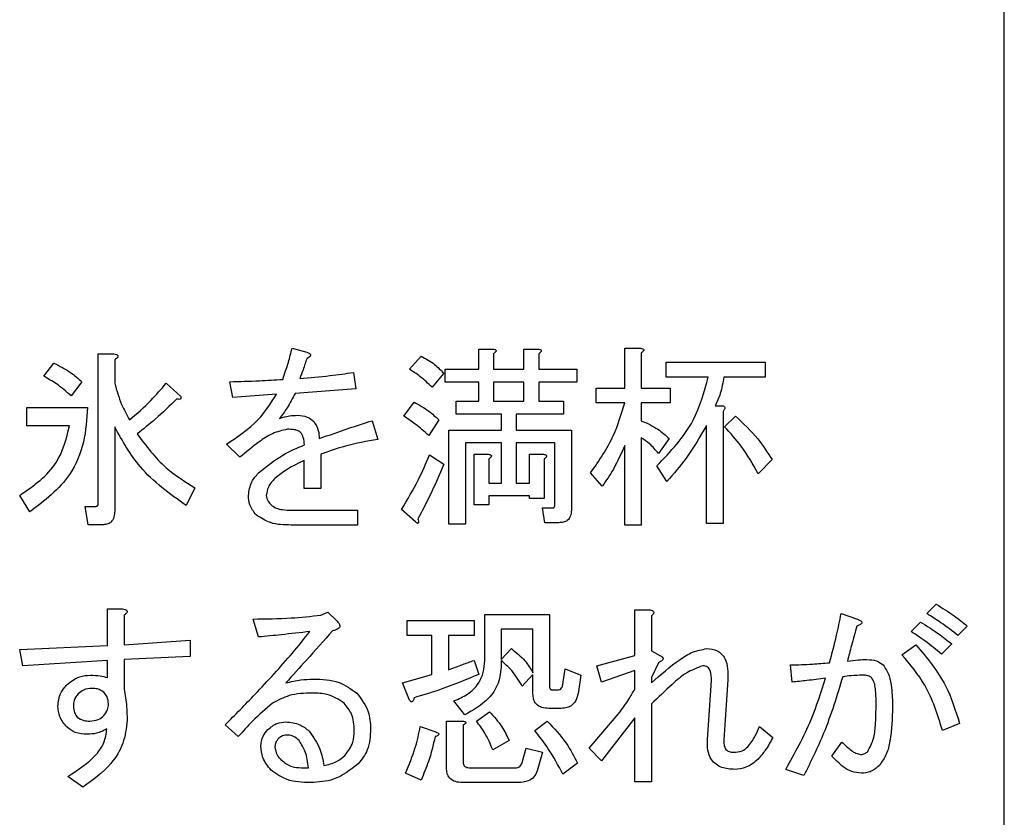
# Model space of a CAD drawing. Units: millimetres. Extents: x -66 to 476, y -1 to 283.
# Drawn here: x 80 to 83, y 237 to 240 of the extents above; entities that cross this region are included whole.
import ezdxf

# ---------------------------------------------------------------- set-up
doc = ezdxf.new("R2010")
doc.units = ezdxf.units.MM

msp = doc.modelspace()

# ---------------------------------------------------------------- linework, layer by layer
at = {"color": 7, "linetype": 'Continuous', "lineweight": 25}
for p, q in [((82.818, 232.9801), (82.818, 241.3801)), ((79.8592, 238.1979), (79.8592, 238.6861)), ((79.8592, 238.6861), (79.9108, 238.6861)), ((80.4923, 238.7039), (80.5407, 238.6912)), ((80.8756, 238.6352), (80.9138, 238.6784)), ((81.1021, 238.6352), (81.1021, 238.7013)), ((81.1021, 238.7013), (81.1477, 238.7013)), ((81.1502, 238.6861), (81.1502, 238.6352)), ((81.2496, 238.7013), (81.2951, 238.7013)), ((81.2496, 238.6352), (81.2496, 238.7013)), ((81.2977, 238.6861), (81.2977, 238.6352)), ((81.5785, 238.5742), (81.5785, 238.7039)), ((81.5785, 238.7039), (81.6301, 238.7039)), ((81.6327, 238.6886), (81.6327, 238.5742)), ((79.6819, 238.6124), (79.715, 238.6556)), ((79.9133, 238.6657), (79.9133, 238.5895)), ((81.714, 238.61), (81.714, 238.6581)), ((81.714, 238.6581), (82.0369, 238.6581)), ((82.0369, 238.6581), (82.0369, 238.61)), ((80.6932, 238.6251), (80.7008, 238.5717)), ((80.9875, 238.6225), (80.9494, 238.5768)), ((80.9926, 238.5931), (80.9926, 238.6352)), ((80.9926, 238.6352), (81.1021, 238.6352)), ((81.1502, 238.6352), (81.2496, 238.6352)), ((81.2977, 238.6352), (81.4222, 238.6352)), ((81.4222, 238.6352), (81.4222, 238.5931)), ((79.8065, 238.5945), (79.7709, 238.5488)), ((80.0811, 238.5895), (80.1294, 238.5462)), ((80.2991, 238.5437), (80.289, 238.5945)), ((81.1021, 238.5931), (80.9926, 238.5931)), ((81.1021, 238.531), (81.1021, 238.5931)), ((81.1502, 238.5931), (81.1502, 238.531)), ((81.2496, 238.5931), (81.1502, 238.5931)), ((81.2496, 238.531), (81.2496, 238.5931)), ((81.4222, 238.5931), (81.2977, 238.5931)), ((81.2977, 238.5931), (81.2977, 238.531)), ((81.8513, 238.61), (81.714, 238.61)), ((82.0369, 238.61), (81.9021, 238.61)), ((80.4415, 238.5539), (80.2991, 238.5437)), ((80.7008, 238.5717), (80.5025, 238.5564)), ((81.4852, 238.5261), (81.4852, 238.5742)), ((81.4852, 238.5742), (81.5785, 238.5742)), ((81.6327, 238.5742), (81.7267, 238.5742)), ((81.7267, 238.5742), (81.7267, 238.5261)), ((80.8578, 238.4827), (80.8909, 238.5285)), ((81.0282, 238.4889), (81.0282, 238.531)), ((81.0282, 238.531), (81.1021, 238.531)), ((81.1502, 238.531), (81.2496, 238.531)), ((81.2977, 238.531), (81.379, 238.531)), ((81.379, 238.531), (81.379, 238.4889)), ((81.5785, 238.5261), (81.4852, 238.5261)), ((81.7267, 238.5261), (81.6327, 238.5261)), ((81.6327, 238.5261), (81.6327, 238.4674)), ((81.8742, 238.5158), (81.9021, 238.5158)), ((79.626, 238.4505), (79.626, 238.5107)), ((79.626, 238.5107), (79.8243, 238.5107)), ((81.1758, 238.4889), (81.0282, 238.4889)), ((81.1758, 238.4369), (81.1758, 238.4889)), ((81.379, 238.4889), (81.2239, 238.4889)), ((81.2239, 238.4889), (81.2239, 238.4369)), ((81.8996, 238.4979), (81.8996, 238.1319)), ((81.9047, 238.4471), (81.9403, 238.4827)), ((79.7658, 238.4505), (79.626, 238.4505)), ((80.7542, 238.4674), (80.772, 238.4064)), ((80.9722, 238.47), (80.9392, 238.4191)), ((81.8455, 238.1319), (81.8455, 238.4522)), ((79.9133, 238.4471), (79.9133, 238.1725)), ((81.0045, 238.1293), (81.0045, 238.4369)), ((81.0045, 238.4369), (81.1758, 238.4369)), ((81.2239, 238.4369), (81.4044, 238.4369)), ((81.4044, 238.4369), (81.4044, 238.1751)), ((80.322, 238.348), (80.2788, 238.3912)), ((81.1758, 238.3948), (81.0587, 238.3948)), ((81.0587, 238.3948), (81.0587, 238.1293)), ((81.1758, 238.2641), (81.1758, 238.3948)), ((81.3503, 238.3948), (81.2239, 238.3948)), ((81.2239, 238.3948), (81.2239, 238.2641)), ((81.3503, 238.1929), (81.3503, 238.3948)), ((81.5785, 238.1267), (81.5785, 238.3861)), ((81.6327, 238.4115), (81.6327, 238.1267)), ((81.7242, 238.409), (81.6886, 238.3607)), ((80.5864, 238.3581), (80.5864, 238.2462)), ((80.9417, 238.3556), (80.9875, 238.3251)), ((81.0868, 238.1929), (81.0868, 238.3581)), ((81.0868, 238.3581), (81.1324, 238.3581)), ((81.2673, 238.2641), (81.2673, 238.3581)), ((81.2673, 238.3581), (81.3129, 238.3581)), ((80.5323, 238.2462), (80.5323, 238.3378)), ((81.135, 238.3429), (81.135, 238.2641)), ((81.3155, 238.3429), (81.3155, 238.2132)), ((82.0598, 238.3403), (82.014, 238.2945)), ((81.5055, 238.2539), (81.4674, 238.2971)), ((81.7166, 238.2691), (81.6835, 238.32)), ((81.135, 238.2641), (81.1758, 238.2641)), ((81.2239, 238.2641), (81.2673, 238.2641)), ((80.1752, 238.2488), (80.1472, 238.1903)), ((80.5864, 238.2462), (80.5323, 238.2462)), ((79.6362, 238.17), (79.6031, 238.2234)), ((81.2673, 238.2219), (81.135, 238.2219)), ((81.135, 238.2219), (81.135, 238.1929)), ((81.2673, 238.2132), (81.2673, 238.2219)), ((81.3155, 238.2132), (81.2673, 238.2132)), ((79.8269, 238.1276), (79.8167, 238.1878)), ((79.8167, 238.1878), (79.8523, 238.1878)), ((80.4923, 238.1751), (80.7059, 238.1751)), ((80.7059, 238.1751), (80.7059, 238.1269)), ((80.896, 238.1369), (80.8502, 238.1776)), ((81.135, 238.1929), (81.0868, 238.1929)), ((81.318, 238.1346), (81.3104, 238.1827)), ((81.3104, 238.1827), (81.3434, 238.1827)), ((81.0587, 238.1293), (81.0045, 238.1293)), ((81.3638, 238.1346), (81.318, 238.1346)), ((81.8996, 238.1319), (81.8455, 238.1319)), ((79.8726, 238.1276), (79.8269, 238.1276)), ((80.7059, 238.1269), (80.4898, 238.1269)), ((81.6327, 238.1267), (81.5785, 238.1267)), ((79.8897, 237.7335), (79.8897, 237.853)), ((79.8897, 237.853), (79.9387, 237.853)), ((80.5864, 237.8327), (80.6093, 237.8429)), ((80.6093, 237.8429), (80.6373, 237.8149)), ((81.6116, 237.7005), (81.6116, 237.8505)), ((81.6116, 237.8505), (81.6606, 237.8505)), ((82.5651, 237.8378), (82.5956, 237.8683)), ((79.9438, 237.8327), (79.9438, 237.7361)), ((80.383, 237.7615), (80.3652, 237.82)), ((80.868, 237.8149), (81.0867, 237.8149)), ((80.868, 237.7668), (80.868, 237.8149)), ((81.0867, 237.8149), (81.0867, 237.7668)), ((81.1215, 237.6852), (81.1215, 237.8352)), ((81.1215, 237.8352), (81.3333, 237.8352)), ((81.3333, 237.8352), (81.3333, 237.5988)), ((81.6657, 237.8302), (81.6657, 237.7157)), ((82.2854, 237.8378), (82.3388, 237.82)), ((82.5142, 237.7793), (82.5448, 237.8098)), ((81.1756, 237.7871), (81.1756, 237.6878)), ((81.2791, 237.7871), (81.1756, 237.7871)), ((81.2791, 237.6445), (81.2791, 237.7871)), ((82.6973, 237.7971), (82.6668, 237.7666)), ((79.9438, 237.7361), (80.1599, 237.7513)), ((80.1599, 237.7513), (80.1599, 237.698)), ((80.9486, 237.7668), (80.868, 237.7668)), ((80.9486, 237.6395), (80.9486, 237.7668)), ((81.0867, 237.7668), (81.0028, 237.7668)), ((81.0028, 237.7668), (81.0028, 237.6547)), ((79.6031, 237.7208), (79.8897, 237.7335)), ((79.6133, 237.6674), (79.6031, 237.7208)), ((81.1756, 237.6878), (81.2087, 237.7234)), ((81.6657, 237.7157), (81.6937, 237.7005)), ((82.4837, 237.703), (82.5295, 237.7361)), ((82.6464, 237.7386), (82.6134, 237.7056)), ((79.8897, 237.6852), (79.6133, 237.6674)), ((79.8897, 237.6293), (79.8897, 237.6852)), ((80.1599, 237.698), (79.9438, 237.6878)), ((79.9438, 237.6878), (79.9438, 237.5912)), ((81.0867, 237.6852), (81.1019, 237.6395)), ((81.1756, 237.6852), (81.1756, 237.67)), ((81.4877, 237.6674), (81.6116, 237.7005)), ((81.3765, 237.6064), (81.3841, 237.6573)), ((81.3841, 237.6573), (81.435, 237.6369)), ((81.503, 237.6141), (81.4877, 237.6674)), ((81.6116, 237.6522), (81.503, 237.6141)), ((81.6116, 237.5912), (81.6116, 237.6522)), ((81.6886, 237.6776), (81.6657, 237.6293)), ((82.1253, 237.6141), (82.1202, 237.67)), ((80.8528, 237.6115), (80.9486, 237.6395)), ((81.2791, 237.6395), (81.2443, 237.6013)), ((81.2791, 237.5759), (81.2791, 237.6395)), ((81.435, 237.6369), (81.4273, 237.5835)), ((81.6657, 237.6293), (81.6657, 237.6115)), ((81.8488, 237.4259), (81.8615, 237.6191)), ((81.9149, 237.6217), (81.9021, 237.4259)), ((80.8756, 237.5556), (80.8528, 237.6115)), ((81.3434, 237.5886), (81.3587, 237.5886)), ((81.0561, 237.5073), (81.0206, 237.553)), ((81.3714, 237.5285), (81.3307, 237.5285)), ((81.6657, 237.5429), (81.6657, 237.2886)), ((80.9969, 237.3344), (80.9969, 237.4869)), ((80.9969, 237.4869), (81.0485, 237.4869)), ((81.0943, 237.4869), (81.1375, 237.5174)), ((81.285, 237.4564), (81.3256, 237.4869)), ((81.4623, 237.398), (81.564, 237.5174)), ((81.6116, 237.4971), (81.503, 237.3573)), ((81.6116, 237.2886), (81.6116, 237.4971)), ((80.3169, 237.4361), (80.2737, 237.4742)), ((80.9112, 237.4691), (80.9621, 237.4513)), ((81.0511, 237.4742), (81.0511, 237.3522)), ((82.0191, 237.4691), (82.0623, 237.4335)), ((82.6719, 237.4793), (82.6159, 237.4564)), ((81.2011, 237.4234), (81.1477, 237.3928)), ((81.2443, 237.3522), (81.257, 237.398)), ((81.257, 237.398), (81.3104, 237.3852)), ((81.503, 237.3573), (81.4623, 237.398)), ((82.2549, 237.3725), (82.288, 237.4183)), ((81.3104, 237.3852), (81.2926, 237.3242)), ((80.5229, 237.3344), (80.5457, 237.3344)), ((81.0739, 237.3344), (81.2214, 237.3344)), ((81.4248, 237.3496), (81.3765, 237.3141)), ((82.1634, 237.3089), (82.1049, 237.3293)), ((79.8091, 237.2708), (79.7608, 237.3064)), ((80.9138, 237.2937), (80.8629, 237.3166)), ((81.229, 237.2863), (81.0485, 237.2863)), ((81.6657, 237.2886), (81.6116, 237.2886))]:
    msp.add_line(p, q, dxfattribs=at)
for points, knots in [([(79.9108, 238.6861), (79.9135, 238.6855), (79.9176, 238.6846), (79.9219, 238.6821), (79.9238, 238.68), (79.9244, 238.6777), (79.9236, 238.6753), (79.9218, 238.6727), (79.9185, 238.6693), (79.9153, 238.6671), (79.9133, 238.6657)], [0, 0, 0, 0, 0.249647, 0.374559, 0.437566, 0.499522, 0.57853, 0.656991, 0.78005, 1, 1, 1, 1]), ([(80.4618, 238.6022), (80.4683, 238.6209), (80.48, 238.6544), (80.4886, 238.6887), (80.4923, 238.7039)], [0, 0, 0, 0, 0.56003, 1, 1, 1, 1]), ([(80.5407, 238.6912), (80.5432, 238.69), (80.5473, 238.6883), (80.5515, 238.6853), (80.5531, 238.6829), (80.5535, 238.6808), (80.5529, 238.6786), (80.551, 238.6764), (80.547, 238.6736), (80.5433, 238.6719), (80.5407, 238.6708)], [0, 0, 0, 0, 0.249373, 0.389752, 0.444537, 0.499744, 0.570125, 0.640087, 0.750627, 1, 1, 1, 1]), ([(80.5407, 238.6912), (80.5432, 238.69), (80.5473, 238.6883), (80.5515, 238.6853), (80.5531, 238.6829), (80.5535, 238.6808), (80.5529, 238.6786), (80.551, 238.6764), (80.547, 238.6736), (80.5433, 238.6719), (80.5407, 238.6708)], [0, 0, 0, 0, 0.249373, 0.389752, 0.444537, 0.499744, 0.570125, 0.640087, 0.750627, 1, 1, 1, 1]), ([(80.9138, 238.6784), (80.9291, 238.67), (80.9565, 238.655), (80.978, 238.6324), (80.9875, 238.6225)], [0, 0, 0, 0, 0.560041, 1, 1, 1, 1]), ([(81.1477, 238.7013), (81.1498, 238.701), (81.1531, 238.7006), (81.1566, 238.699), (81.1582, 238.6974), (81.1587, 238.6956), (81.1581, 238.6937), (81.1567, 238.6917), (81.1542, 238.689), (81.1518, 238.6872), (81.1502, 238.6861)], [0, 0, 0, 0, 0.249533, 0.374611, 0.437161, 0.49966, 0.578589, 0.657216, 0.780127, 1, 1, 1, 1]), ([(81.2951, 238.7013), (81.2973, 238.701), (81.3005, 238.7006), (81.3041, 238.699), (81.3057, 238.6974), (81.3062, 238.6956), (81.3056, 238.6937), (81.3042, 238.6917), (81.3016, 238.689), (81.2992, 238.6872), (81.2977, 238.6861)], [0, 0, 0, 0, 0.2495633, 0.3746426, 0.4371736, 0.4996732, 0.5786035, 0.6572156, 0.7801468, 1, 1, 1, 1]), ([(81.6301, 238.7039), (81.6323, 238.7036), (81.6355, 238.7031), (81.6391, 238.7016), (81.6406, 238.6999), (81.6412, 238.6982), (81.6406, 238.6962), (81.6391, 238.6943), (81.6366, 238.6916), (81.6342, 238.6898), (81.6327, 238.6886)], [0, 0, 0, 0, 0.249446, 0.374571, 0.437823, 0.499471, 0.57843, 0.657087, 0.780044, 1, 1, 1, 1]), ([(79.715, 238.6556), (79.7334, 238.6461), (79.7662, 238.6292), (79.7942, 238.6051), (79.8065, 238.5945)], [0, 0, 0, 0, 0.559909, 1, 1, 1, 1]), ([(80.5407, 238.6708), (80.5367, 238.6584), (80.5296, 238.6362), (80.5214, 238.6143), (80.5178, 238.6047)], [0, 0, 0, 0, 0.559955, 1, 1, 1, 1]), ([(79.7709, 238.5488), (79.7555, 238.5623), (79.7279, 238.5864), (79.696, 238.6044), (79.6819, 238.6124)], [0, 0, 0, 0, 0.559749, 1, 1, 1, 1]), ([(80.5178, 238.6047), (80.5506, 238.6078), (80.6092, 238.6131), (80.6675, 238.6214), (80.6932, 238.6251)], [0, 0, 0, 0, 0.559995, 1, 1, 1, 1]), ([(80.9494, 238.5768), (80.9367, 238.589), (80.914, 238.6109), (80.8874, 238.6278), (80.8756, 238.6352)], [0, 0, 0, 0, 0.559807, 1, 1, 1, 1]), ([(79.9133, 238.5895), (79.9199, 238.5662), (79.9317, 238.5245), (79.9525, 238.4866), (79.9616, 238.47)], [0, 0, 0, 0, 0.559969, 1, 1, 1, 1]), ([(79.9616, 238.47), (79.9856, 238.4906), (80.0284, 238.5275), (80.065, 238.5705), (80.0811, 238.5895)], [0, 0, 0, 0, 0.55988, 1, 1, 1, 1]), ([(80.289, 238.5945), (80.3212, 238.5956), (80.3789, 238.5974), (80.4365, 238.6007), (80.4618, 238.6022)], [0, 0, 0, 0, 0.559996, 1, 1, 1, 1]), ([(81.6835, 238.32), (81.7281, 238.3668), (81.8077, 238.4504), (81.838, 238.5613), (81.8513, 238.61)], [0, 0, 0, 0, 0.560182, 1, 1, 1, 1]), ([(81.9021, 238.61), (81.8991, 238.5917), (81.8937, 238.5591), (81.8801, 238.529), (81.8742, 238.5158)], [0, 0, 0, 0, 0.5603745, 1, 1, 1, 1]), ([(80.2788, 238.3912), (80.3155, 238.4154), (80.3811, 238.4587), (80.4231, 238.5248), (80.4415, 238.5539)], [0, 0, 0, 0, 0.5604682, 1, 1, 1, 1]), ([(80.5025, 238.5564), (80.4943, 238.5404), (80.4795, 238.5119), (80.4602, 238.4863), (80.4517, 238.4751)], [0, 0, 0, 0, 0.560058, 1, 1, 1, 1]), ([(80.1167, 238.5386), (80.0934, 238.5162), (80.0518, 238.4763), (80.0068, 238.4401), (79.987, 238.4242)], [0, 0, 0, 0, 0.560004, 1, 1, 1, 1]), ([(80.1294, 238.5462), (80.1297, 238.5446), (80.1301, 238.5421), (80.129, 238.5392), (80.1277, 238.538), (80.1254, 238.537), (80.1215, 238.5371), (80.1183, 238.5381), (80.1167, 238.5386)], [0, 0, 0, 0, 0.249428, 0.374756, 0.437172, 0.500017, 0.749518, 1, 1, 1, 1]), ([(80.8909, 238.5285), (80.9073, 238.5192), (80.9366, 238.5027), (80.9614, 238.48), (80.9722, 238.47)], [0, 0, 0, 0, 0.5599177, 1, 1, 1, 1]), ([(81.4674, 238.2971), (81.4948, 238.3368), (81.5436, 238.4076), (81.5678, 238.4899), (81.5785, 238.5261)], [0, 0, 0, 0, 0.560633, 1, 1, 1, 1]), ([(81.9021, 238.5158), (81.903, 238.5148), (81.9047, 238.5129), (81.9057, 238.509), (81.9046, 238.5034), (81.9017, 238.5002), (81.8996, 238.4979)], [0, 0, 0, 0, 0.188362, 0.373494, 0.560947, 1, 1, 1, 1]), ([(79.8243, 238.5107), (79.822, 238.4725), (79.8173, 238.3964), (79.7639, 238.2667), (79.6846, 238.2066), (79.6362, 238.17)], [0, 0, 0, 0, 0.280906, 0.561379, 1, 1, 1, 1]), ([(80.4517, 238.4751), (80.4624, 238.4782), (80.4815, 238.4839), (80.5014, 238.4848), (80.5101, 238.4852)], [0, 0, 0, 0, 0.5599939, 1, 1, 1, 1]), ([(80.5101, 238.4852), (80.5213, 238.4844), (80.5413, 238.4829), (80.5567, 238.4704), (80.5635, 238.4649)], [0, 0, 0, 0, 0.559961, 1, 1, 1, 1]), ([(80.9392, 238.4191), (80.9247, 238.4318), (80.8987, 238.4546), (80.8703, 238.4741), (80.8578, 238.4827)], [0, 0, 0, 0, 0.559951, 1, 1, 1, 1]), ([(81.9403, 238.4827), (81.9658, 238.4587), (82.0114, 238.416), (82.045, 238.3634), (82.0598, 238.3403)], [0, 0, 0, 0, 0.560232, 1, 1, 1, 1]), ([(79.6031, 238.2234), (79.649, 238.2553), (79.7309, 238.3124), (79.7552, 238.4083), (79.7658, 238.4505)], [0, 0, 0, 0, 0.5595071, 1, 1, 1, 1]), ([(80.5635, 238.4649), (80.5692, 238.4552), (80.5795, 238.4379), (80.5808, 238.4178), (80.5813, 238.409)], [0, 0, 0, 0, 0.557167, 1, 1, 1, 1]), ([(80.5813, 238.409), (80.6134, 238.4204), (80.6707, 238.4408), (80.7287, 238.4593), (80.7542, 238.4674)], [0, 0, 0, 0, 0.560002, 1, 1, 1, 1]), ([(81.6327, 238.4674), (81.6515, 238.4591), (81.685, 238.4443), (81.7122, 238.4198), (81.7242, 238.409)], [0, 0, 0, 0, 0.560296, 1, 1, 1, 1]), ([(81.8455, 238.4522), (81.8247, 238.4157), (81.7875, 238.3505), (81.7382, 238.294), (81.7166, 238.2691)], [0, 0, 0, 0, 0.559919, 1, 1, 1, 1]), ([(80.1472, 238.1903), (80.0931, 238.2289), (79.9964, 238.298), (79.9387, 238.4015), (79.9133, 238.4471)], [0, 0, 0, 0, 0.55918, 1, 1, 1, 1]), ([(79.987, 238.4242), (80.0162, 238.3849), (80.0682, 238.3147), (80.1425, 238.2689), (80.1752, 238.2488)], [0, 0, 0, 0, 0.559591, 1, 1, 1, 1]), ([(80.4771, 238.4395), (80.4604, 238.4356), (80.427, 238.428), (80.3762, 238.3931), (80.3426, 238.3651), (80.322, 238.348)], [0, 0, 0, 0, 0.278452, 0.558995, 1, 1, 1, 1]), ([(80.5203, 238.4293), (80.5168, 238.4317), (80.5097, 238.4364), (80.4945, 238.4389), (80.4837, 238.4393), (80.4771, 238.4395)], [0, 0, 0, 0, 0.27869, 0.559097, 1, 1, 1, 1]), ([(80.533, 238.3886), (80.5324, 238.3968), (80.5312, 238.4114), (80.5236, 238.4238), (80.5203, 238.4293)], [0, 0, 0, 0, 0.561453, 1, 1, 1, 1]), ([(82.014, 238.2945), (81.9969, 238.3254), (81.9664, 238.3806), (81.9235, 238.4268), (81.9047, 238.4471)], [0, 0, 0, 0, 0.5596837, 1, 1, 1, 1]), ([(80.383, 238.2971), (80.4087, 238.318), (80.4547, 238.3552), (80.5091, 238.3784), (80.533, 238.3886)], [0, 0, 0, 0, 0.5593593, 1, 1, 1, 1]), ([(80.772, 238.4064), (80.7366, 238.4001), (80.6735, 238.3888), (80.613, 238.3675), (80.5864, 238.3581)], [0, 0, 0, 0, 0.559976, 1, 1, 1, 1]), ([(81.5785, 238.3861), (81.5671, 238.3602), (81.5466, 238.3139), (81.5181, 238.2722), (81.5055, 238.2539)], [0, 0, 0, 0, 0.559854, 1, 1, 1, 1]), ([(81.6886, 238.3607), (81.6794, 238.3716), (81.6631, 238.3911), (81.642, 238.4053), (81.6327, 238.4115)], [0, 0, 0, 0, 0.559921, 1, 1, 1, 1]), ([(80.8502, 238.1776), (80.8692, 238.2098), (80.9031, 238.2674), (80.9299, 238.3286), (80.9417, 238.3556)], [0, 0, 0, 0, 0.559946, 1, 1, 1, 1]), ([(81.1324, 238.3581), (81.1346, 238.3578), (81.1378, 238.3573), (81.1414, 238.3558), (81.1429, 238.3542), (81.1435, 238.3524), (81.1429, 238.3505), (81.1414, 238.3485), (81.1389, 238.3458), (81.1365, 238.344), (81.135, 238.3429)], [0, 0, 0, 0, 0.249486, 0.374158, 0.437355, 0.499842, 0.578757, 0.656612, 0.780168, 1, 1, 1, 1]), ([(81.3129, 238.3581), (81.3151, 238.3578), (81.3183, 238.3573), (81.3219, 238.3558), (81.3235, 238.3542), (81.324, 238.3524), (81.3234, 238.3505), (81.3219, 238.3485), (81.3194, 238.3458), (81.317, 238.344), (81.3155, 238.3429)], [0, 0, 0, 0, 0.249518, 0.374166, 0.437365, 0.499853, 0.578769, 0.656609, 0.780187, 1, 1, 1, 1]), ([(80.5323, 238.3378), (80.5132, 238.3287), (80.4792, 238.3125), (80.4495, 238.2894), (80.4364, 238.2793)], [0, 0, 0, 0, 0.560572, 1, 1, 1, 1]), ([(80.9875, 238.3251), (80.9732, 238.2912), (80.9476, 238.2307), (80.917, 238.1727), (80.9036, 238.1471)], [0, 0, 0, 0, 0.559966, 1, 1, 1, 1]), ([(80.35, 238.2234), (80.3522, 238.239), (80.3561, 238.2669), (80.3748, 238.2879), (80.383, 238.2971)], [0, 0, 0, 0, 0.558354, 1, 1, 1, 1]), ([(80.4364, 238.2793), (80.4281, 238.2703), (80.4132, 238.2543), (80.4099, 238.2328), (80.4084, 238.2234)], [0, 0, 0, 0, 0.560517, 1, 1, 1, 1]), ([(79.8523, 238.1878), (79.8535, 238.1879), (79.8552, 238.1881), (79.857, 238.1897), (79.859, 238.1926), (79.8591, 238.1956), (79.8592, 238.1979)], [0, 0, 0, 0, 0.248933, 0.37601, 0.500702, 1, 1, 1, 1]), ([(80.3754, 238.1598), (80.3671, 238.1703), (80.3523, 238.1892), (80.3507, 238.2129), (80.35, 238.2234)], [0, 0, 0, 0, 0.558826, 1, 1, 1, 1]), ([(80.4084, 238.2234), (80.4097, 238.2169), (80.412, 238.2052), (80.4201, 238.1967), (80.4237, 238.1929)], [0, 0, 0, 0, 0.55805, 1, 1, 1, 1]), ([(79.9133, 238.1725), (79.913, 238.166), (79.9124, 238.1531), (79.9032, 238.1364), (79.8879, 238.1284), (79.8777, 238.1279), (79.8726, 238.1276)], [0, 0, 0, 0, 0.280938, 0.559401, 0.779401, 1, 1, 1, 1]), ([(80.4237, 238.1929), (80.4292, 238.1889), (80.4403, 238.181), (80.4644, 238.1761), (80.4818, 238.1754), (80.4923, 238.1751)], [0, 0, 0, 0, 0.2789, 0.559245, 1, 1, 1, 1]), ([(81.3434, 238.1827), (81.3446, 238.1828), (81.3464, 238.183), (81.3482, 238.1846), (81.3501, 238.1875), (81.3502, 238.1905), (81.3503, 238.1929)], [0, 0, 0, 0, 0.249154, 0.375084, 0.501084, 1, 1, 1, 1]), ([(81.4044, 238.1751), (81.4041, 238.1689), (81.4034, 238.1566), (81.3932, 238.1415), (81.3782, 238.1353), (81.3686, 238.1348), (81.3638, 238.1346)], [0, 0, 0, 0, 0.280611, 0.558969, 0.779013, 1, 1, 1, 1]), ([(80.4898, 238.1269), (80.4665, 238.1272), (80.4251, 238.1277), (80.3905, 238.15), (80.3754, 238.1598)], [0, 0, 0, 0, 0.561846, 1, 1, 1, 1]), ([(80.9036, 238.1471), (80.9041, 238.1446), (80.9049, 238.141), (80.9051, 238.1365), (80.905, 238.134), (80.904, 238.1329), (80.9034, 238.1325), (80.9026, 238.1323), (80.9016, 238.1326), (80.8992, 238.1339), (80.8974, 238.1355), (80.896, 238.1369)], [0, 0, 0, 0, 0.314151, 0.452243, 0.56137, 0.608418, 0.632499, 0.655759, 0.702806, 0.751377, 1, 1, 1, 1]), ([(79.9387, 237.853), (79.9416, 237.8524), (79.946, 237.8515), (79.9508, 237.8494), (79.953, 237.8475), (79.9541, 237.8457), (79.9541, 237.8435), (79.9531, 237.8408), (79.9497, 237.8369), (79.9462, 237.8344), (79.9438, 237.8327)], [0, 0, 0, 0, 0.249595, 0.389399, 0.444603, 0.500205, 0.561986, 0.625649, 0.749975, 1, 1, 1, 1]), ([(81.6606, 237.8505), (81.6631, 237.8498), (81.6669, 237.8489), (81.6714, 237.8463), (81.6738, 237.843), (81.6733, 237.8389), (81.6705, 237.8345), (81.6676, 237.8319), (81.6657, 237.8302)], [0, 0, 0, 0, 0.250341, 0.37569, 0.499787, 0.624578, 0.749602, 1, 1, 1, 1]), ([(82.5956, 237.8683), (82.6154, 237.8562), (82.6508, 237.8345), (82.6831, 237.8085), (82.6973, 237.7971)], [0, 0, 0, 0, 0.559812, 1, 1, 1, 1]), ([(80.3652, 237.82), (80.4066, 237.8204), (80.4806, 237.8212), (80.5541, 237.8292), (80.5864, 237.8327)], [0, 0, 0, 0, 0.560016, 1, 1, 1, 1]), ([(80.6373, 237.8149), (80.6404, 237.8119), (80.6452, 237.8073), (80.6485, 237.8003), (80.6488, 237.7959), (80.6473, 237.7914), (80.6424, 237.7874), (80.6345, 237.7839), (80.6283, 237.7826), (80.6246, 237.7819)], [0, 0, 0, 0, 0.249944, 0.374944, 0.437632, 0.500102, 0.63995, 0.779873, 1, 1, 1, 1]), ([(82.2473, 237.6776), (82.2555, 237.7073), (82.2701, 237.7602), (82.2807, 237.8141), (82.2854, 237.8378)], [0, 0, 0, 0, 0.5598669, 1, 1, 1, 1]), ([(82.3388, 237.82), (82.3419, 237.8186), (82.3466, 237.8165), (82.3515, 237.8129), (82.3534, 237.81), (82.3536, 237.8072), (82.352, 237.8047), (82.3493, 237.8026), (82.3442, 237.7997), (82.3395, 237.7982), (82.3363, 237.7971)], [0, 0, 0, 0, 0.249379, 0.374764, 0.437564, 0.499448, 0.570417, 0.640216, 0.750196, 1, 1, 1, 1]), ([(82.5448, 237.8098), (82.5646, 237.7977), (82.5999, 237.776), (82.6322, 237.7501), (82.6464, 237.7386)], [0, 0, 0, 0, 0.559926, 1, 1, 1, 1]), ([(82.6668, 237.7666), (82.6483, 237.7806), (82.6154, 237.8057), (82.5805, 237.828), (82.5651, 237.8378)], [0, 0, 0, 0, 0.559924, 1, 1, 1, 1]), ([(80.2737, 237.4742), (80.3066, 237.5075), (80.3607, 237.5622), (80.4338, 237.6407), (80.4941, 237.7085), (80.5319, 237.7557), (80.5508, 237.7793)], [0, 0, 0, 0, 0.3399976, 0.5599965, 0.7800021, 1, 1, 1, 1]), ([(80.5508, 237.7793), (80.5195, 237.7757), (80.4637, 237.7691), (80.4077, 237.7638), (80.383, 237.7615)], [0, 0, 0, 0, 0.560003, 1, 1, 1, 1]), ([(80.6246, 237.7819), (80.5962, 237.7499), (80.5457, 237.6929), (80.4945, 237.6364), (80.472, 237.6115)], [0, 0, 0, 0, 0.560047, 1, 1, 1, 1]), ([(82.3363, 237.7971), (82.3303, 237.7758), (82.3197, 237.7378), (82.31, 237.6995), (82.3058, 237.6827)], [0, 0, 0, 0, 0.560073, 1, 1, 1, 1]), ([(82.6134, 237.7056), (82.5955, 237.7202), (82.5636, 237.7462), (82.5293, 237.7692), (82.5142, 237.7793)], [0, 0, 0, 0, 0.56006, 1, 1, 1, 1]), ([(81.2087, 237.7234), (81.2243, 237.7108), (81.2522, 237.6884), (81.2709, 237.658), (81.2791, 237.6445)], [0, 0, 0, 0, 0.559629, 1, 1, 1, 1]), ([(81.6657, 237.6115), (81.6958, 237.6382), (81.7378, 237.6753), (81.7993, 237.7144), (81.8306, 237.7204), (81.8462, 237.7234)], [0, 0, 0, 0, 0.560726, 0.781007, 1, 1, 1, 1]), ([(81.8462, 237.7234), (81.8582, 237.7224), (81.8763, 237.7209), (81.8958, 237.7064), (81.9094, 237.6868), (81.9163, 237.6571), (81.9153, 237.6335), (81.9149, 237.6217)], [0, 0, 0, 0, 0.24908, 0.374218, 0.499368, 0.749207, 1, 1, 1, 1]), ([(82.5295, 237.7361), (82.5654, 237.6932), (82.6295, 237.6165), (82.6589, 237.5212), (82.6719, 237.4793)], [0, 0, 0, 0, 0.559594, 1, 1, 1, 1]), ([(81.0028, 237.6547), (81.0185, 237.6603), (81.0465, 237.6703), (81.0744, 237.6807), (81.0867, 237.6852)], [0, 0, 0, 0, 0.559989, 1, 1, 1, 1]), ([(81.0206, 237.553), (81.036, 237.5595), (81.067, 237.5724), (81.1012, 237.6057), (81.119, 237.6458), (81.1207, 237.6721), (81.1215, 237.6852)], [0, 0, 0, 0, 0.2803787, 0.5598129, 0.7797318, 1, 1, 1, 1]), ([(81.2443, 237.6013), (81.2335, 237.6187), (81.2143, 237.6498), (81.1874, 237.6744), (81.1756, 237.6852)], [0, 0, 0, 0, 0.5601937, 1, 1, 1, 1]), ([(81.6937, 237.7005), (81.6964, 237.6992), (81.6998, 237.6976), (81.7029, 237.6942), (81.7039, 237.6922), (81.704, 237.6898), (81.7022, 237.6853), (81.6962, 237.6813), (81.6909, 237.6787), (81.6886, 237.6776)], [0, 0, 0, 0, 0.249727, 0.312569, 0.375161, 0.438534, 0.500914, 0.779742, 1, 1, 1, 1]), ([(82.3058, 237.6827), (82.3176, 237.6844), (82.3387, 237.6874), (82.36, 237.6876), (82.3693, 237.6878)], [0, 0, 0, 0, 0.559952, 1, 1, 1, 1]), ([(82.3693, 237.6878), (82.3804, 237.6873), (82.4, 237.6866), (82.4158, 237.675), (82.4227, 237.67)], [0, 0, 0, 0, 0.561092, 1, 1, 1, 1]), ([(82.6159, 237.4564), (82.6002, 237.5075), (82.5722, 237.5987), (82.5107, 237.6712), (82.4837, 237.703)], [0, 0, 0, 0, 0.560502, 1, 1, 1, 1]), ([(81.1756, 237.67), (81.1737, 237.6499), (81.1699, 237.6098), (81.129, 237.5479), (81.0838, 237.5227), (81.0561, 237.5073)], [0, 0, 0, 0, 0.280096, 0.560092, 1, 1, 1, 1]), ([(81.8335, 237.6674), (81.8151, 237.6605), (81.778, 237.6465), (81.7247, 237.5993), (81.6881, 237.5643), (81.6657, 237.5429)], [0, 0, 0, 0, 0.277606, 0.558522, 1, 1, 1, 1]), ([(81.8615, 237.6191), (81.8616, 237.63), (81.8619, 237.6435), (81.8546, 237.6579), (81.8489, 237.6636), (81.8415, 237.667), (81.8362, 237.6673), (81.8335, 237.6674)], [0, 0, 0, 0, 0.498833, 0.624235, 0.74918, 0.874625, 1, 1, 1, 1]), ([(82.1202, 237.67), (82.1439, 237.6707), (82.1864, 237.6721), (82.2287, 237.6759), (82.2473, 237.6776)], [0, 0, 0, 0, 0.559952, 1, 1, 1, 1]), ([(82.4227, 237.67), (82.4299, 237.6587), (82.4443, 237.6359), (82.4516, 237.5879), (82.4526, 237.5536), (82.4532, 237.5327)], [0, 0, 0, 0, 0.278391, 0.558969, 1, 1, 1, 1]), ([(79.7582, 237.6064), (79.7708, 237.6163), (79.7934, 237.6341), (79.8219, 237.636), (79.8345, 237.6369)], [0, 0, 0, 0, 0.558813, 1, 1, 1, 1]), ([(79.8345, 237.6369), (79.8449, 237.6366), (79.8636, 237.6359), (79.8817, 237.6313), (79.8897, 237.6293)], [0, 0, 0, 0, 0.559861, 1, 1, 1, 1]), ([(80.472, 237.6115), (80.4884, 237.6152), (80.5178, 237.6219), (80.5478, 237.6235), (80.561, 237.6242)], [0, 0, 0, 0, 0.560106, 1, 1, 1, 1]), ([(80.561, 237.6242), (80.5903, 237.6233), (80.6425, 237.6217), (80.6848, 237.5916), (80.7034, 237.5785)], [0, 0, 0, 0, 0.5612176, 1, 1, 1, 1]), ([(81.1019, 237.6395), (81.0633, 237.6231), (80.9943, 237.5939), (80.9225, 237.5726), (80.8909, 237.5632)], [0, 0, 0, 0, 0.559975, 1, 1, 1, 1]), ([(82.1049, 237.3293), (82.1344, 237.3826), (82.187, 237.4777), (82.22, 237.5812), (82.2346, 237.6268)], [0, 0, 0, 0, 0.559692, 1, 1, 1, 1]), ([(82.2346, 237.6268), (82.2142, 237.6241), (82.1778, 237.6193), (82.1413, 237.6157), (82.1253, 237.6141)], [0, 0, 0, 0, 0.560007, 1, 1, 1, 1]), ([(82.2905, 237.6318), (82.2716, 237.5696), (82.2379, 237.4585), (82.1862, 237.3546), (82.1634, 237.3089)], [0, 0, 0, 0, 0.560012, 1, 1, 1, 1]), ([(82.3541, 237.6369), (82.3422, 237.6365), (82.3209, 237.6356), (82.2998, 237.633), (82.2905, 237.6318)], [0, 0, 0, 0, 0.559943, 1, 1, 1, 1]), ([(82.3846, 237.6293), (82.3792, 237.6321), (82.3696, 237.637), (82.3588, 237.637), (82.3541, 237.6369)], [0, 0, 0, 0, 0.55717, 1, 1, 1, 1]), ([(82.3998, 237.5429), (82.3994, 237.5595), (82.3988, 237.5825), (82.3946, 237.6123), (82.3879, 237.6236), (82.3846, 237.6293)], [0, 0, 0, 0, 0.561181, 0.781357, 1, 1, 1, 1]), ([(79.7277, 237.5352), (79.7295, 237.5503), (79.7327, 237.5772), (79.7504, 237.5975), (79.7582, 237.6064)], [0, 0, 0, 0, 0.558689, 1, 1, 1, 1]), ([(79.8396, 237.5937), (79.83, 237.5929), (79.8128, 237.5915), (79.7996, 237.5807), (79.7938, 237.5759)], [0, 0, 0, 0, 0.559937, 1, 1, 1, 1]), ([(79.8777, 237.581), (79.8712, 237.5853), (79.8596, 237.5932), (79.8457, 237.5935), (79.8396, 237.5937)], [0, 0, 0, 0, 0.558199, 1, 1, 1, 1]), ([(79.9438, 237.5912), (79.9472, 237.5723), (79.9532, 237.5387), (79.9537, 237.5045), (79.954, 237.4895)], [0, 0, 0, 0, 0.560039, 1, 1, 1, 1]), ([(81.3333, 237.5988), (81.3334, 237.5973), (81.3336, 237.5942), (81.3361, 237.5904), (81.3398, 237.5888), (81.3422, 237.5887), (81.3434, 237.5886)], [0, 0, 0, 0, 0.280134, 0.558633, 0.779369, 1, 1, 1, 1]), ([(81.3587, 237.5886), (81.3613, 237.5888), (81.3666, 237.5893), (81.3742, 237.5957), (81.3756, 237.6023), (81.3765, 237.6064)], [0, 0, 0, 0, 0.280375, 0.560918, 1, 1, 1, 1]), ([(81.4273, 237.5835), (81.4258, 237.5755), (81.4228, 237.5595), (81.4097, 237.5398), (81.3907, 237.5297), (81.3778, 237.5289), (81.3714, 237.5285)], [0, 0, 0, 0, 0.280648, 0.559871, 0.779669, 1, 1, 1, 1]), ([(81.564, 237.5174), (81.5735, 237.5308), (81.5904, 237.5547), (81.6051, 237.58), (81.6116, 237.5912)], [0, 0, 0, 0, 0.5599861, 1, 1, 1, 1]), ([(79.7938, 237.5759), (79.7887, 237.5691), (79.7797, 237.5569), (79.7789, 237.5419), (79.7786, 237.5352)], [0, 0, 0, 0, 0.558858, 1, 1, 1, 1]), ([(79.893, 237.5429), (79.8922, 237.5509), (79.891, 237.5652), (79.8818, 237.5762), (79.8777, 237.581)], [0, 0, 0, 0, 0.559455, 1, 1, 1, 1]), ([(80.5584, 237.5785), (80.5327, 237.5777), (80.4868, 237.5764), (80.4465, 237.5549), (80.4288, 237.5454)], [0, 0, 0, 0, 0.5607249, 1, 1, 1, 1]), ([(80.6627, 237.5454), (80.6449, 237.5569), (80.6129, 237.5774), (80.5752, 237.5781), (80.5584, 237.5785)], [0, 0, 0, 0, 0.557248, 1, 1, 1, 1]), ([(80.7034, 237.5785), (80.7184, 237.559), (80.7453, 237.5243), (80.748, 237.4807), (80.7491, 237.4615)], [0, 0, 0, 0, 0.558711, 1, 1, 1, 1]), ([(80.8909, 237.5632), (80.8903, 237.5605), (80.8894, 237.5566), (80.8871, 237.5522), (80.8854, 237.5501), (80.8835, 237.5494), (80.8818, 237.5494), (80.8787, 237.5512), (80.8769, 237.5537), (80.8756, 237.5556)], [0, 0, 0, 0, 0.314921, 0.43874, 0.562118, 0.609647, 0.656771, 0.750678, 1, 1, 1, 1]), ([(81.3307, 237.5285), (81.3232, 237.5288), (81.3083, 237.5296), (81.289, 237.5404), (81.2801, 237.5582), (81.2794, 237.57), (81.2791, 237.5759)], [0, 0, 0, 0, 0.280814, 0.559209, 0.779096, 1, 1, 1, 1]), ([(79.7582, 237.4666), (79.7487, 237.4778), (79.7316, 237.4978), (79.7289, 237.5238), (79.7277, 237.5352)], [0, 0, 0, 0, 0.559719, 1, 1, 1, 1]), ([(79.7786, 237.5352), (79.779, 237.5278), (79.7797, 237.5146), (79.7877, 237.5042), (79.7913, 237.4996)], [0, 0, 0, 0, 0.560252, 1, 1, 1, 1]), ([(79.8777, 237.5047), (79.8827, 237.511), (79.8916, 237.5223), (79.8926, 237.5366), (79.893, 237.5429)], [0, 0, 0, 0, 0.559113, 1, 1, 1, 1]), ([(80.4288, 237.5454), (80.4064, 237.5265), (80.3665, 237.4928), (80.3321, 237.4534), (80.3169, 237.4361)], [0, 0, 0, 0, 0.559724, 1, 1, 1, 1]), ([(80.6957, 237.4564), (80.6945, 237.475), (80.6922, 237.5081), (80.6717, 237.534), (80.6627, 237.5454)], [0, 0, 0, 0, 0.560015, 1, 1, 1, 1]), ([(82.3719, 237.3878), (82.3789, 237.4009), (82.3932, 237.4274), (82.3983, 237.4812), (82.3992, 237.5195), (82.3998, 237.5429)], [0, 0, 0, 0, 0.277716, 0.558539, 1, 1, 1, 1]), ([(82.4532, 237.5327), (82.4521, 237.4955), (82.4504, 237.4438), (82.4354, 237.3781), (82.4185, 237.354), (82.41, 237.342)], [0, 0, 0, 0, 0.560655, 0.78096, 1, 1, 1, 1]), ([(79.7913, 237.4996), (79.7982, 237.4952), (79.8107, 237.4873), (79.8254, 237.487), (79.8319, 237.4869)], [0, 0, 0, 0, 0.557854, 1, 1, 1, 1]), ([(79.954, 237.4895), (79.951, 237.4639), (79.9449, 237.4128), (79.8954, 237.333), (79.8418, 237.2944), (79.8091, 237.2708)], [0, 0, 0, 0, 0.279889, 0.559927, 1, 1, 1, 1]), ([(79.8319, 237.4869), (79.8415, 237.4877), (79.8587, 237.4891), (79.8719, 237.4999), (79.8777, 237.5047)], [0, 0, 0, 0, 0.559891, 1, 1, 1, 1]), ([(81.0485, 237.4869), (81.0507, 237.4866), (81.054, 237.4862), (81.0577, 237.4851), (81.0596, 237.484), (81.0608, 237.4827), (81.0604, 237.4809), (81.059, 237.4791), (81.0559, 237.4768), (81.053, 237.4752), (81.0511, 237.4742)], [0, 0, 0, 0, 0.249709, 0.374539, 0.437489, 0.5005, 0.562679, 0.625592, 0.750216, 1, 1, 1, 1]), ([(81.1477, 237.3928), (81.1399, 237.4117), (81.1259, 237.4453), (81.1039, 237.4742), (81.0943, 237.4869)], [0, 0, 0, 0, 0.560327, 1, 1, 1, 1]), ([(81.1375, 237.5174), (81.1518, 237.5015), (81.1772, 237.473), (81.1938, 237.4385), (81.2011, 237.4234)], [0, 0, 0, 0, 0.559527, 1, 1, 1, 1]), ([(81.3256, 237.4869), (81.3475, 237.4637), (81.3865, 237.4222), (81.4131, 237.3718), (81.4248, 237.3496)], [0, 0, 0, 0, 0.559606, 1, 1, 1, 1]), ([(79.8243, 237.4437), (79.8106, 237.4444), (79.7862, 237.4456), (79.7667, 237.4602), (79.7582, 237.4666)], [0, 0, 0, 0, 0.560653, 1, 1, 1, 1]), ([(79.7608, 237.3064), (79.7938, 237.3276), (79.8399, 237.3572), (79.8815, 237.4155), (79.8858, 237.4462), (79.8879, 237.4615)], [0, 0, 0, 0, 0.560173, 0.780499, 1, 1, 1, 1]), ([(79.8879, 237.4615), (79.8766, 237.4559), (79.8565, 237.4457), (79.8342, 237.4443), (79.8243, 237.4437)], [0, 0, 0, 0, 0.559836, 1, 1, 1, 1]), ([(80.3907, 237.4056), (80.392, 237.4168), (80.3944, 237.437), (80.4077, 237.4522), (80.4135, 237.459)], [0, 0, 0, 0, 0.558553, 1, 1, 1, 1]), ([(80.4135, 237.459), (80.4231, 237.467), (80.4402, 237.4814), (80.4623, 237.4835), (80.472, 237.4844)], [0, 0, 0, 0, 0.559614, 1, 1, 1, 1]), ([(80.472, 237.4844), (80.488, 237.4829), (80.5167, 237.4802), (80.5386, 237.4619), (80.5483, 237.4539)], [0, 0, 0, 0, 0.559433, 1, 1, 1, 1]), ([(80.5483, 237.4539), (80.5617, 237.4349), (80.5858, 237.4009), (80.5933, 237.36), (80.5966, 237.342)], [0, 0, 0, 0, 0.558412, 1, 1, 1, 1]), ([(80.6652, 237.3751), (80.6754, 237.3887), (80.6935, 237.413), (80.695, 237.4431), (80.6957, 237.4564)], [0, 0, 0, 0, 0.558426, 1, 1, 1, 1]), ([(80.7491, 237.4615), (80.7478, 237.4377), (80.7454, 237.3953), (80.7197, 237.3618), (80.7084, 237.3471)], [0, 0, 0, 0, 0.560515, 1, 1, 1, 1]), ([(80.8629, 237.3166), (80.8746, 237.3442), (80.8954, 237.3936), (80.9064, 237.446), (80.9112, 237.4691)], [0, 0, 0, 0, 0.559841, 1, 1, 1, 1]), ([(81.3765, 237.3141), (81.3615, 237.342), (81.3347, 237.3918), (81.3001, 237.4367), (81.285, 237.4564)], [0, 0, 0, 0, 0.560035, 1, 1, 1, 1]), ([(81.981, 237.403), (81.9894, 237.4146), (82.0046, 237.4352), (82.0147, 237.4588), (82.0191, 237.4691)], [0, 0, 0, 0, 0.560004, 1, 1, 1, 1]), ([(80.4491, 237.431), (80.4452, 237.4264), (80.4382, 237.4183), (80.4369, 237.4077), (80.4364, 237.403)], [0, 0, 0, 0, 0.560202, 1, 1, 1, 1]), ([(80.4796, 237.4412), (80.4733, 237.4409), (80.4621, 237.4405), (80.4531, 237.4339), (80.4491, 237.431)], [0, 0, 0, 0, 0.560766, 1, 1, 1, 1]), ([(80.5152, 237.4234), (80.5095, 237.4287), (80.4993, 237.4381), (80.4856, 237.4402), (80.4796, 237.4412)], [0, 0, 0, 0, 0.5605392, 1, 1, 1, 1]), ([(80.5457, 237.3344), (80.5437, 237.3524), (80.54, 237.3844), (80.5228, 237.4115), (80.5152, 237.4234)], [0, 0, 0, 0, 0.561608, 1, 1, 1, 1]), ([(80.9595, 237.4361), (80.9531, 237.4088), (80.9415, 237.3602), (80.9222, 237.314), (80.9138, 237.2937)], [0, 0, 0, 0, 0.559981, 1, 1, 1, 1]), ([(80.9621, 237.4513), (80.9642, 237.4505), (80.9674, 237.4492), (80.9707, 237.4467), (80.9716, 237.4448), (80.9716, 237.4437), (80.9712, 237.4424), (80.97, 237.4411), (80.9679, 237.4396), (80.9644, 237.4377), (80.9615, 237.4367), (80.9595, 237.4361)], [0, 0, 0, 0, 0.2494841, 0.3739699, 0.4374983, 0.4685662, 0.4993606, 0.5788024, 0.6573445, 0.7801569, 1, 1, 1, 1]), ([(81.9377, 237.3293), (81.9234, 237.3301), (81.8949, 237.3315), (81.8606, 237.3568), (81.8486, 237.3924), (81.8487, 237.4147), (81.8488, 237.4259)], [0, 0, 0, 0, 0.280895, 0.558411, 0.778633, 1, 1, 1, 1]), ([(81.9021, 237.4259), (81.902, 237.4204), (81.9018, 237.4095), (81.9073, 237.3944), (81.9196, 237.386), (81.9283, 237.3855), (81.9327, 237.3852)], [0, 0, 0, 0, 0.28107, 0.56032, 0.779444, 1, 1, 1, 1]), ([(82.0623, 237.4335), (82.0547, 237.4193), (82.041, 237.3939), (82.0222, 237.372), (82.014, 237.3624)], [0, 0, 0, 0, 0.560177, 1, 1, 1, 1]), ([(80.4237, 237.3268), (80.4131, 237.3397), (80.3942, 237.3629), (80.3917, 237.3925), (80.3907, 237.4056)], [0, 0, 0, 0, 0.5593738, 1, 1, 1, 1]), ([(80.4364, 237.403), (80.4379, 237.3938), (80.4406, 237.3774), (80.4518, 237.3652), (80.4568, 237.3598)], [0, 0, 0, 0, 0.558294, 1, 1, 1, 1]), ([(81.9327, 237.3852), (81.9429, 237.3857), (81.961, 237.3864), (81.9749, 237.398), (81.981, 237.403)], [0, 0, 0, 0, 0.56119, 1, 1, 1, 1]), ([(82.288, 237.4183), (82.2981, 237.4087), (82.3121, 237.3954), (82.3329, 237.3811), (82.3436, 237.3788), (82.349, 237.3776)], [0, 0, 0, 0, 0.560808, 0.781107, 1, 1, 1, 1]), ([(80.4568, 237.3598), (80.4678, 237.3514), (80.4875, 237.3365), (80.512, 237.335), (80.5229, 237.3344)], [0, 0, 0, 0, 0.558519, 1, 1, 1, 1]), ([(80.5966, 237.342), (80.611, 237.345), (80.6367, 237.3504), (80.6565, 237.3675), (80.6652, 237.3751)], [0, 0, 0, 0, 0.559515, 1, 1, 1, 1]), ([(82.014, 237.3624), (82.0015, 237.3519), (81.9792, 237.3332), (81.9504, 237.3305), (81.9377, 237.3293)], [0, 0, 0, 0, 0.559658, 1, 1, 1, 1]), ([(82.3515, 237.3166), (82.3408, 237.3179), (82.3194, 237.3204), (82.2856, 237.3403), (82.2666, 237.3603), (82.2549, 237.3725)], [0, 0, 0, 0, 0.27948, 0.559719, 1, 1, 1, 1]), ([(82.349, 237.3776), (82.3538, 237.3783), (82.3625, 237.3795), (82.369, 237.3852), (82.3719, 237.3878)], [0, 0, 0, 0, 0.55869, 1, 1, 1, 1]), ([(80.5534, 237.2861), (80.5268, 237.2868), (80.4793, 237.2881), (80.4407, 237.315), (80.4237, 237.3268)], [0, 0, 0, 0, 0.561337, 1, 1, 1, 1]), ([(80.7084, 237.3471), (80.6827, 237.3271), (80.6367, 237.2913), (80.5789, 237.2877), (80.5534, 237.2861)], [0, 0, 0, 0, 0.558719, 1, 1, 1, 1]), ([(81.0485, 237.2863), (81.0409, 237.2866), (81.0259, 237.2874), (81.0067, 237.2986), (80.9978, 237.3166), (80.9972, 237.3284), (80.9969, 237.3344)], [0, 0, 0, 0, 0.2807956, 0.5592104, 0.7788884, 1, 1, 1, 1]), ([(81.0511, 237.3522), (81.0512, 237.3501), (81.0514, 237.346), (81.0544, 237.3404), (81.062, 237.3351), (81.069, 237.3347), (81.0739, 237.3344)], [0, 0, 0, 0, 0.187309, 0.374041, 0.560886, 1, 1, 1, 1]), ([(81.2214, 237.3344), (81.2243, 237.3346), (81.2302, 237.335), (81.2397, 237.3406), (81.2426, 237.3478), (81.2443, 237.3522)], [0, 0, 0, 0, 0.281063, 0.562018, 1, 1, 1, 1]), ([(82.41, 237.342), (82.4004, 237.334), (82.3833, 237.3196), (82.3613, 237.3175), (82.3515, 237.3166)], [0, 0, 0, 0, 0.559685, 1, 1, 1, 1]), ([(81.2926, 237.3242), (81.2898, 237.3171), (81.2841, 237.303), (81.2602, 237.2881), (81.2409, 237.287), (81.229, 237.2863)], [0, 0, 0, 0, 0.279828, 0.559392, 1, 1, 1, 1])]:
    msp.add_open_spline(points, degree=3, knots=knots, dxfattribs=at)

doc.saveas('drawing.dxf')
